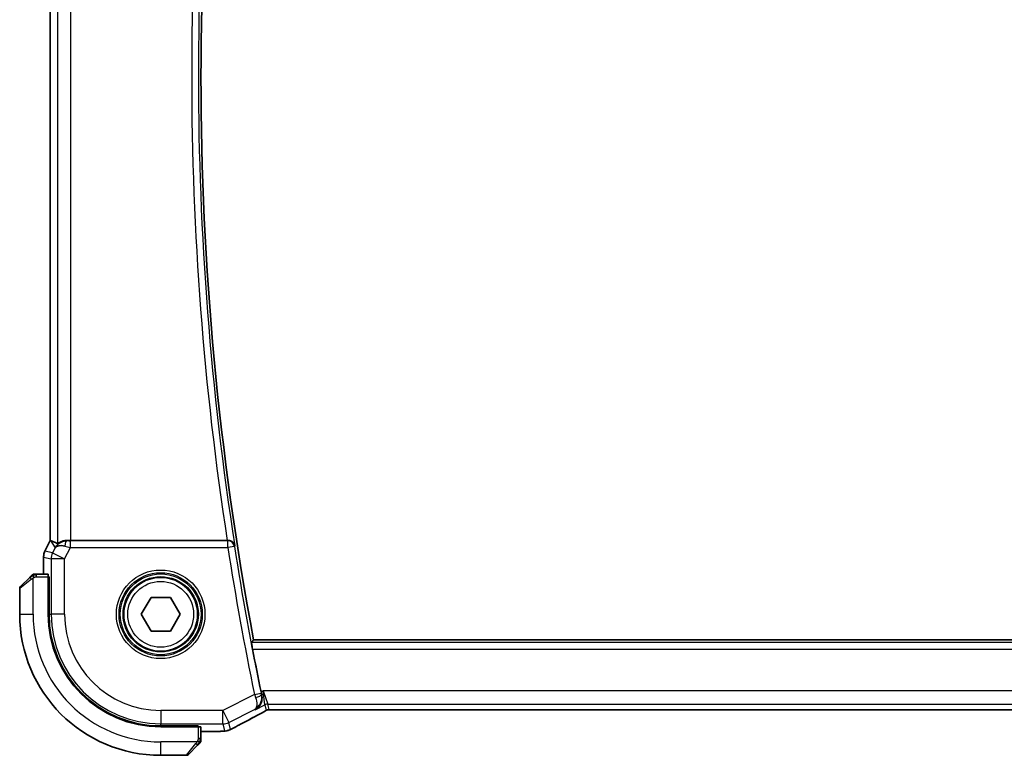
# Model space of a CAD drawing. Units: millimetres. Extents: x 0 to 3950, y 0 to 702.
# Drawn here: x 1139 to 1212, y 593 to 648 of the extents above; entities that cross this region are included whole.
import ezdxf

# ---------------------------------------------------------------- set-up
doc = ezdxf.new("R2010")
doc.units = ezdxf.units.MM
doc.header["$LTSCALE"] = 2
doc.layers.add('Visible (ISO)', color=7, linetype='Continuous', lineweight=35)
doc.layers.add('Visible Narrow (ISO)', color=7, linetype='Continuous', lineweight=25)

msp = doc.modelspace()

# ---------------------------------------------------------------- linework, layer by layer
at = {"layer": 'Visible (ISO)'}
for p, q in [((1141.0329, 608.9427), (1141.0329, 677.9561)), ((1140.6384, 608.1538), (1141.0329, 608.9427)), ((1141.0329, 608.9427), (1141.0334, 608.9425)), ((1141.0584, 608.9366), (1141.0334, 608.9425)), ((1154.2056, 608.9494), (1142.5638, 608.9494)), ((1140.6384, 608.1538), (1140.6384, 608.1538)), ((1140.5329, 607.7066), (1140.5329, 607.7066)), ((1140.5329, 606.4494), (1140.5329, 607.7066)), ((1140.8725, 606.4494), (1140.0088, 606.4494)), ((1138.813, 605.5079), (1139.5067, 606.2016)), ((1140.8794, 606.2494), (1140.941, 606.2494)), ((1140.8794, 606.2494), (1140.8794, 603.4494)), ((1140.941, 606.1494), (1140.8794, 606.1494)), ((1140.941, 606.2494), (1140.941, 603.4494)), ((1138.7544, 605.3665), (1138.7544, 603.4494)), ((1147.8111, 603.4494), (1148.5328, 604.6994)), ((1148.5328, 604.6994), (1149.9761, 604.6994)), ((1149.9761, 604.6994), (1150.6978, 603.4494)), ((1148.5328, 602.1994), (1147.8111, 603.4494)), ((1150.6978, 603.4494), (1149.9761, 602.1994)), ((1149.9761, 602.1994), (1148.5328, 602.1994)), ((1272.2424, 601.5494), (1156.1768, 601.5494)), ((1157.863, 596.3326), (1270.6459, 596.3326)), ((1149.2544, 595.1359), (1152.0544, 595.1359)), ((1149.2544, 595.0744), (1152.0544, 595.0744)), ((1151.9544, 595.0744), (1151.9544, 595.1359)), ((1152.0544, 595.1359), (1152.0544, 595.0744)), ((1152.2544, 594.2037), (1152.2544, 595.0674)), ((1153.1636, 594.7278), (1152.2544, 594.7278)), ((1152.0067, 593.7016), (1151.313, 593.0079)), ((1149.2544, 592.9494), (1151.1716, 592.9494))]:
    msp.add_line(p, q, dxfattribs=at)
msp.add_circle((1149.2544, 603.4494), 2.75, dxfattribs=at)
for centre, radius, start, end in [((1378.0107, 643.4494), 225.7562, 169.303977, 190.696023), ((1139.8373, 606.2494), 0.2, 112.5, 135), ((1139.8373, 606.2494), 0.2, 90, 112.5), ((1138.9544, 605.3665), 0.2, 135, 180), ((1149.2544, 603.4494), 10.5, 180, 270), ((1149.2544, 603.4494), 8.375, 180, 270), ((1149.2544, 603.4494), 8.3135, 180, 270), ((1378.0107, 643.4494), 225.9658, 190.864696, 191.686134), ((1152.0544, 594.0322), 0.2, 315, 337.421915), ((1152.0544, 594.0322), 0.2, 337.5, 0), ((1151.1716, 593.1494), 0.2, 270, 315)]:
    msp.add_arc(centre, radius, start, end, dxfattribs=at)
for centre, major_axis, ratio, start_param, end_param in [((1143.4006, 606.1463), (-2.5688, 2.7639), 0.1840374, 5.6849431, 6.0150243), ((1142.2866, 607.9488), (0.9044, -0.4271), 0.4888463, 1.9893197, 3.0957155), ((1142.2866, 607.9488), (-1.0029, -0.0582), 0.9795684, 4.6462505, 4.9993124), ((1142.5638, 608.9843), (-1, 0), 0.0349208, 1.2882354, 1.5707963), ((1154.203, 608.9667), (0.505, -0.0001), 0.0343802, 4.7174286, 4.8378519), ((1142.2866, 607.9488), (-1.0029, -0.0582), 0.9795684, 5.5741963, 5.7526463), ((1140.8725, 606.2494), (0, 0.2), 0.0349208, 4.712389, 6.2831853), ((1156.3044, 596.7546), (0.3691, -0.7097), 0.4155444, 6.2817899, 6.2830933), ((1152.0544, 595.0674), (-0.2, 0), 0.0349208, 3.1415927, 4.712389)]:
    msp.add_ellipse(centre, major_axis=major_axis, ratio=ratio, start_param=start_param, end_param=end_param, dxfattribs=at)
for points, knots in [([(1141.4891, 608.5436), (1141.559, 608.6315), (1141.6482, 608.712), (1141.8123, 608.8138), (1141.879, 608.8465), (1141.9491, 608.8719)], [0, 0, 0, 0, 0.039139325, 0.039139325, 0.062375778, 0.062375778, 0.062375778, 0.062375778]), ([(1142.285, 608.9508), (1142.2548, 608.951), (1142.2255, 608.9501), (1142.1069, 608.9414), (1142.0168, 608.9224), (1141.8589, 608.8701), (1141.7909, 608.8372), (1141.6879, 608.7787), (1141.6433, 608.7479), (1141.5838, 608.7056), (1141.5676, 608.6946), (1141.5644, 608.6964)], [0.15357264, 0.15357264, 0.15357264, 0.15357264, 0.16266725, 0.16266725, 0.19187696, 0.19187696, 0.22108667, 0.22108667, 0.24935456, 0.24935456, 0.27629281, 0.27629281, 0.27629281, 0.27629281]), ([(1154.7743, 608.5437), (1154.7741, 608.5445), (1154.7739, 608.5453), (1154.764, 608.5951), (1154.7459, 608.6437), (1154.6944, 608.7343), (1154.6609, 608.7773), (1154.5668, 608.8626), (1154.5112, 608.8926), (1154.4332, 608.9236), (1154.4013, 608.9331), (1154.3351, 608.9461), (1154.301, 608.9496), (1154.2662, 608.9495)], [-0.00035665, -0.00035665, -0.00035665, -0.00035665, 0, 0, 0.02176687, 0.02176687, 0.04312114, 0.04312114, 0.07018542, 0.07018542, 0.08689633, 0.08689633, 0.10329229, 0.10329229, 0.10329229, 0.10329229]), ([(1140.5329, 607.7066), (1140.5329, 607.813), (1140.5505, 607.9206), (1140.5989, 608.0669), (1140.6171, 608.1111), (1140.6385, 608.1538)], [0, 0, 0, 0, 0.03190993, 0.03190993, 0.046206546, 0.046206546, 0.046206546, 0.046206546]), ([(1139.6959, 606.3908), (1139.6958, 606.3907), (1139.6958, 606.3907), (1139.6929, 606.3878), (1139.6901, 606.385), (1139.6845, 606.3794), (1139.6761, 606.3711), (1139.6673, 606.3622), (1139.6553, 606.3502), (1139.6428, 606.3377)], [0, 0, 0, 0, 0.16464555, 0.16464555, 0.16464555, 0.3268563, 0.3268563, 0.3268563, 0.5, 0.5, 0.5, 0.5]), ([(1139.8825, 606.4494), (1139.871, 606.4494), (1139.8612, 606.4494), (1139.8539, 606.4494), (1139.8468, 606.4494), (1139.8422, 606.4494), (1139.8398, 606.4494), (1139.8395, 606.4494), (1139.8393, 606.4494), (1139.839, 606.4494), (1139.8374, 606.4494), (1139.8373, 606.4494), (1139.8373, 606.4494)], [0.5, 0.5, 0.5, 0.5, 0.6699894, 0.6699894, 0.6699894, 0.83656608, 0.83656608, 0.83656608, 0.85622576, 0.85622576, 0.85622576, 1, 1, 1, 1]), ([(1140.0088, 606.4494), (1140.0008, 606.4494), (1139.9926, 606.4494), (1139.9839, 606.4494), (1139.9754, 606.4494), (1139.9665, 606.4494), (1139.9575, 606.4494), (1139.9484, 606.4494), (1139.9393, 606.4494), (1139.9305, 606.4494), (1139.9215, 606.4494), (1139.9129, 606.4494), (1139.905, 606.4494), (1139.8968, 606.4494), (1139.8893, 606.4494), (1139.8825, 606.4494)], [0, 0, 0, 0, 0.10026775, 0.10026775, 0.10026775, 0.19847065, 0.19847065, 0.19847065, 0.29651622, 0.29651622, 0.29651622, 0.39628078, 0.39628078, 0.39628078, 0.5, 0.5, 0.5, 0.5]), ([(1139.6428, 606.3377), (1139.6348, 606.3297), (1139.6261, 606.3211), (1139.6168, 606.3117), (1139.6077, 606.3027), (1139.5981, 606.293), (1139.5879, 606.2828), (1139.5784, 606.2733), (1139.5687, 606.2637), (1139.5594, 606.2543), (1139.5499, 606.2448), (1139.5407, 606.2356), (1139.5318, 606.2268), (1139.523, 606.2179), (1139.5146, 606.2095), (1139.5067, 606.2016)], [0.5, 0.5, 0.5, 0.5, 0.60524772, 0.60524772, 0.60524772, 0.707891, 0.707891, 0.707891, 0.80414857, 0.80414857, 0.80414857, 0.90207429, 0.90207429, 0.90207429, 1, 1, 1, 1]), ([(1156.0954, 600.857), (1156.0836, 600.9185), (1156.0714, 600.9841), (1156.0498, 601.1066), (1156.0403, 601.1633), (1156.0264, 601.2527), (1156.021, 601.2916), (1156.0158, 601.3416), (1156.0155, 601.3546), (1156.0172, 601.3567)], [-0.07557053, -0.07557053, -0.07557053, -0.07557053, -0.056832227, -0.056832227, -0.037759176, -0.037759176, -0.018879588, -0.018879588, -0.001414037, -0.001414037, -0.001414037, -0.001414037]), ([(1156.2821, 596.3393), (1156.2831, 596.3398), (1156.284, 596.3403), (1156.3673, 596.3862), (1156.4444, 596.4452), (1156.5808, 596.586), (1156.6413, 596.669), (1156.7453, 596.8745), (1156.7745, 596.9839), (1156.797, 597.1397), (1156.8009, 597.2008), (1156.7975, 597.3262), (1156.7903, 597.3903), (1156.7764, 597.4546)], [-0.00046324, -0.00046324, -0.00046324, -0.00046324, 0, 0, 0.0408093, 0.0408093, 0.08138873, 0.08138873, 0.12958453, 0.12958453, 0.15859643, 0.15859643, 0.18750069, 0.18750069, 0.18750069, 0.18750069]), ([(1157.0167, 596.2302), (1156.9936, 596.2168), (1156.9667, 596.2015), (1156.8844, 596.156), (1156.8201, 596.1214), (1156.7241, 596.0712), (1156.6986, 596.0579), (1156.6735, 596.0449)], [0.000040493, 0.000040493, 0.000040493, 0.000040493, 0.015790023, 0.015790023, 0.042706161, 0.042706161, 0.052054518, 0.052054518, 0.052054518, 0.052054518]), ([(1157.2228, 596.3352), (1157.2182, 596.3341), (1157.2139, 596.333), (1157.206, 596.3307), (1157.2023, 596.3296), (1157.1925, 596.3264), (1157.1868, 596.3243), (1157.1735, 596.3192), (1157.1678, 596.3166), (1157.158, 596.3118), (1157.1527, 596.3091), (1157.1282, 596.296), (1157.1084, 596.2845), (1157.0647, 596.2583), (1157.0422, 596.245), (1157.0167, 596.2302)], [0, 0, 0, 0, 0.00151333, 0.00151333, 0.00310163, 0.00310163, 0.006051912, 0.006051912, 0.011059176, 0.011059176, 0.017059142, 0.017059142, 0.031485484, 0.031485484, 0.048650497, 0.048650497, 0.048650497, 0.048650497]), ([(1157.4696, 596.3374), (1157.4209, 596.339), (1157.3809, 596.3419), (1157.3184, 596.3439), (1157.3021, 596.344), (1157.2814, 596.3435), (1157.2731, 596.343), (1157.2579, 596.3414), (1157.252, 596.3407), (1157.2424, 596.3391), (1157.2389, 596.3385), (1157.2313, 596.3371), (1157.2271, 596.3362), (1157.2228, 596.3352)], [0, 0, 0, 0, 0.020055306, 0.020055306, 0.028942896, 0.028942896, 0.033199302, 0.033199302, 0.035568091, 0.035568091, 0.036821389, 0.036821389, 0.038141496, 0.038141496, 0.038141496, 0.038141496]), ([(1157.863, 596.3326), (1157.7971, 596.3326), (1157.7297, 596.3326), (1157.6305, 596.3336), (1157.5959, 596.3342), (1157.5299, 596.3355), (1157.4982, 596.3364), (1157.4696, 596.3374)], [0, 0, 0, 0, 0.019757112, 0.019757112, 0.030898596, 0.030898596, 0.04278939, 0.04278939, 0.04278939, 0.04278939]), ([(1156.6731, 596.0447), (1156.0888, 595.7408), (1155.542, 595.4513), (1154.9715, 595.142), (1154.865, 595.0838), (1154.764, 595.0282)], [0, 0, 0, 0, 0.21736724, 0.21736724, 0.26995016, 0.26995016, 0.26995016, 0.26995016]), ([(1153.8389, 594.7398), (1153.8087, 594.7381), (1153.7748, 594.7365), (1153.7048, 594.7339), (1153.6696, 594.7328), (1153.5677, 594.7302), (1153.4938, 594.7291), (1153.3567, 594.728), (1153.2935, 594.7278), (1153.2084, 594.7278), (1153.186, 594.7278), (1153.1636, 594.7278)], [0.000032813, 0.000032813, 0.000032813, 0.000032813, 0.015838573, 0.015838573, 0.02935364, 0.02935364, 0.052466696, 0.052466696, 0.071283019, 0.071283019, 0.077994788, 0.077994788, 0.077994788, 0.077994788]), ([(1154.2334, 594.793), (1154.2034, 594.785), (1154.1775, 594.7789), (1154.0869, 594.7603), (1154.0444, 594.7559), (1153.9423, 594.7466), (1153.8958, 594.743), (1153.8389, 594.7398)], [0.00000203, 0.00000203, 0.00000203, 0.00000203, 0.015229774, 0.015229774, 0.051371814, 0.051371814, 0.080888015, 0.080888015, 0.080888015, 0.080888015]), ([(1154.5448, 594.9149), (1154.52, 594.9028), (1154.4964, 594.8917), (1154.4557, 594.8728), (1154.4381, 594.8647), (1154.409, 594.8517), (1154.3973, 594.8467), (1154.3734, 594.8369), (1154.3616, 594.8323), (1154.3398, 594.8245), (1154.3296, 594.821), (1154.2898, 594.808), (1154.2596, 594.7995), (1154.2334, 594.793)], [0, 0, 0, 0, 0.008619413, 0.008619413, 0.015242659, 0.015242659, 0.019300892, 0.019300892, 0.023049188, 0.023049188, 0.026365771, 0.026365771, 0.035983567, 0.035983567, 0.035983567, 0.035983567]), ([(1154.7646, 595.0286), (1154.749, 595.02), (1154.7318, 595.0104), (1154.6999, 594.9933), (1154.687, 594.9865), (1154.6549, 594.9698), (1154.6347, 594.9595), (1154.5936, 594.9388), (1154.5724, 594.9283), (1154.5496, 594.9172), (1154.5472, 594.916), (1154.5448, 594.9149)], [0, 0, 0, 0, 0.008297062, 0.008297062, 0.01313642, 0.01313642, 0.019940382, 0.019940382, 0.026939074, 0.026939074, 0.027765916, 0.027765916, 0.027765916, 0.027765916]), ([(1152.2544, 594.0771), (1152.2544, 594.0829), (1152.2544, 594.0892), (1152.2544, 594.0959), (1152.2544, 594.1026), (1152.2544, 594.1096), (1152.2544, 594.1168), (1152.2544, 594.124), (1152.2544, 594.1314), (1152.2544, 594.1388), (1152.2544, 594.1461), (1152.2544, 594.1535), (1152.2544, 594.1609), (1152.2544, 594.1625), (1152.2544, 594.1642), (1152.2544, 594.1658), (1152.2544, 594.1715), (1152.2544, 594.1772), (1152.2544, 594.1828), (1152.2544, 594.19), (1152.2544, 594.197), (1152.2544, 594.2037)], [0.5, 0.5, 0.5, 0.5, 0.58502424, 0.58502424, 0.58502424, 0.66947181, 0.66947181, 0.66947181, 0.75324782, 0.75324782, 0.75324782, 0.83626522, 0.83626522, 0.83626522, 0.85443497, 0.85443497, 0.85443497, 0.91835525, 0.91835525, 0.91835525, 1, 1, 1, 1]), ([(1152.2544, 594.0322), (1152.2544, 594.0322), (1152.2544, 594.0322), (1152.2544, 594.0324), (1152.2544, 594.0327), (1152.2544, 594.0331), (1152.2544, 594.0339), (1152.2544, 594.0347), (1152.2544, 594.0359), (1152.2544, 594.0374), (1152.2544, 594.039), (1152.2544, 594.041), (1152.2544, 594.0434), (1152.2544, 594.0459), (1152.2544, 594.0488), (1152.2544, 594.052), (1152.2544, 594.0554), (1152.2544, 594.0592), (1152.2544, 594.0633), (1152.2544, 594.0675), (1152.2544, 594.0722), (1152.2544, 594.0771)], [0, 0, 0, 0, 0.07187067, 0.07187067, 0.07187067, 0.14250295, 0.14250295, 0.14250295, 0.21256871, 0.21256871, 0.21256871, 0.28268769, 0.28268769, 0.28268769, 0.35348445, 0.35348445, 0.35348445, 0.42564648, 0.42564648, 0.42564648, 0.5, 0.5, 0.5, 0.5]), ([(1152.0067, 593.7016), (1152.0124, 593.7073), (1152.018, 593.713), (1152.024, 593.7189), (1152.03, 593.7249), (1152.0362, 593.7311), (1152.0428, 593.7377), (1152.0493, 593.7442), (1152.0562, 593.7511), (1152.0631, 593.7581), (1152.0701, 593.7651), (1152.0773, 593.7722), (1152.0843, 593.7792), (1152.0914, 593.7863), (1152.0983, 593.7933), (1152.1051, 593.8), (1152.1118, 593.8067), (1152.1183, 593.8132), (1152.1245, 593.8194), (1152.1307, 593.8256), (1152.1367, 593.8316), (1152.1423, 593.8372)], [0, 0, 0, 0, 0.071275, 0.071275, 0.071275, 0.14246065, 0.14246065, 0.14246065, 0.21364074, 0.21364074, 0.21364074, 0.28489899, 0.28489899, 0.28489899, 0.35632005, 0.35632005, 0.35632005, 0.42799051, 0.42799051, 0.42799051, 0.5, 0.5, 0.5, 0.5]), ([(1152.1423, 593.8372), (1152.1479, 593.8428), (1152.1533, 593.8482), (1152.1583, 593.8533), (1152.1633, 593.8582), (1152.1679, 593.8628), (1152.172, 593.8669), (1152.1761, 593.871), (1152.1797, 593.8746), (1152.1826, 593.8775), (1152.1856, 593.8805), (1152.188, 593.8829), (1152.1898, 593.8848), (1152.1915, 593.8865), (1152.1928, 593.8877), (1152.1936, 593.8886), (1152.1947, 593.8896), (1152.1953, 593.8903), (1152.1956, 593.8905), (1152.1959, 593.8908), (1152.1959, 593.8908), (1152.1959, 593.8908)], [0.5, 0.5, 0.5, 0.5, 0.57172447, 0.57172447, 0.57172447, 0.6426242, 0.6426242, 0.6426242, 0.71336021, 0.71336021, 0.71336021, 0.78457822, 0.78457822, 0.78457822, 0.85049403, 0.85049403, 0.85049403, 0.92879556, 0.92879556, 0.92879556, 1, 1, 1, 1])]:
    msp.add_open_spline(points, degree=3, knots=knots, dxfattribs=at)
for points, degree in [([(1156.0172, 601.3567), (1156.097, 601.4531), (1156.1768, 601.5494)], 2), ([(1156.7288, 597.6799), (1156.744, 597.6064), (1156.7601, 597.53), (1156.7764, 597.4546)], 3), ([(1157.2228, 596.3352), (1157.2225, 596.3352), (1157.2222, 596.3359), (1157.2219, 596.3372)], 3), ([(1157.4696, 596.3374), (1157.4725, 596.3373), (1157.4754, 596.3373), (1157.4784, 596.3376)], 3), ([(1153.8389, 594.7398), (1153.829, 594.7393), (1153.8189, 594.7393), (1153.8086, 594.7398)], 3), ([(1154.2334, 594.793), (1154.2327, 594.7928), (1154.2321, 594.794), (1154.2316, 594.7963)], 3)]:
    msp.add_open_spline(points, degree=degree, dxfattribs=at)
at = {"layer": 'Visible Narrow (ISO)'}
for p, q in [((1141.0334, 608.9425), (1141.0334, 677.9562)), ((1141.5644, 678.2023), (1141.5644, 608.6964)), ((1142.5638, 608.9494), (1142.5638, 677.9494)), ((1140.6389, 608.1536), (1141.0334, 608.9425)), ((1141.0584, 608.9366), (1141.3927, 608.3957)), ((1142.296, 608.9329), (1142.285, 608.9508)), ((1142.528, 608.4316), (1142.528, 608.9313)), ((1154.2507, 608.9313), (1142.528, 608.9313)), ((1154.2662, 608.9495), (1154.2507, 608.9313)), ((1154.2507, 608.4316), (1154.2507, 608.9313)), ((1140.6389, 608.1536), (1140.6384, 608.1538)), ((1141.2048, 608.02), (1140.6389, 608.1536)), ((1141.3927, 608.3957), (1141.2048, 608.02)), ((1141.2048, 608.02), (1142.0987, 607.573)), ((1142.0987, 607.573), (1142.528, 608.4316)), ((1142.528, 608.4316), (1154.2507, 608.4316)), ((1154.7444, 608.5089), (1154.2507, 608.4316)), ((1154.7444, 608.5089), (1154.7743, 608.5437)), ((1140.5329, 607.7066), (1140.5334, 607.7066)), ((1140.5334, 607.7066), (1141.0993, 607.573)), ((1140.5334, 606.4494), (1140.5334, 607.7066)), ((1142.0987, 607.573), (1141.0993, 607.573)), ((1141.0993, 607.573), (1141.0993, 603.4494)), ((1142.0987, 603.4494), (1142.0987, 607.573)), ((1140.0088, 606.3908), (1140.0088, 606.4494)), ((1140.0088, 606.2494), (1140.0088, 606.3908)), ((1139.6216, 606.0602), (1138.7544, 605.3665)), ((1139.7544, 603.4494), (1139.7544, 606.1553)), ((1140.0088, 606.2494), (1140.8794, 606.2494)), ((1140.8794, 605.9494), (1140.941, 605.9494)), ((1138.7544, 603.4494), (1139.7544, 603.4494)), ((1140.941, 603.4494), (1141.0993, 603.4494)), ((1142.0987, 603.4494), (1141.0993, 603.4494)), ((1272.4015, 601.3567), (1156.0172, 601.3567)), ((1156.0954, 600.857), (1272.3217, 600.857)), ((1156.2423, 597.4757), (1156.7316, 597.5772)), ((1156.8863, 597.7587), (1156.7288, 597.6799)), ((1156.8863, 597.7587), (1157.2402, 596.7593)), ((1157.0168, 596.7066), (1156.8863, 597.7587)), ((1271.6226, 597.7587), (1156.8863, 597.7587)), ((1156.2423, 597.4757), (1153.8781, 596.2936)), ((1156.7764, 597.4546), (1156.7554, 597.4647)), ((1153.8781, 596.2936), (1149.2544, 596.2936)), ((1149.2544, 596.2936), (1149.2544, 595.2942)), ((1153.8781, 596.2936), (1154.325, 595.3997)), ((1153.8781, 595.2942), (1153.8781, 596.2936)), ((1154.325, 595.3997), (1156.2425, 596.3585)), ((1156.2425, 596.3585), (1156.2821, 596.3393)), ((1156.2821, 596.3393), (1157.0168, 596.7066)), ((1157.0168, 596.7066), (1157.1132, 596.2978)), ((1157.3367, 596.3506), (1157.2402, 596.7593)), ((1157.2402, 596.7593), (1271.2687, 596.7593)), ((1157.863, 596.3326), (1157.863, 596.333)), ((1270.6459, 596.333), (1157.863, 596.333)), ((1154.4489, 594.875), (1154.325, 595.3997)), ((1149.2544, 595.2942), (1153.8781, 595.2942)), ((1149.2544, 595.1359), (1149.2544, 595.2942)), ((1151.7544, 595.1359), (1151.7544, 595.0744)), ((1152.0544, 595.0744), (1152.0544, 594.2037)), ((1153.1636, 594.7283), (1152.2544, 594.7283)), ((1153.1636, 594.7283), (1153.1636, 594.7278)), ((1153.8781, 595.2942), (1154.002, 594.7695)), ((1151.9604, 593.9494), (1149.2544, 593.9494)), ((1149.2544, 592.9494), (1149.2544, 593.9494)), ((1152.1959, 594.2037), (1152.0544, 594.2037)), ((1152.2544, 594.2037), (1152.1959, 594.2037)), ((1151.1716, 592.9494), (1151.8653, 593.8165))]:
    msp.add_line(p, q, dxfattribs=at)
for radius in [3.2979, 3.098, 3.0067, 2.8069, 2.45]:
    msp.add_circle((1149.2544, 603.4494), radius, dxfattribs=at)
for centre, radius, start, end in [((1378.0107, 643.4494), 225.9489, 171.113089, 188.886911), ((1378.0107, 643.4494), 226.4486, 171.236721, 188.763279), ((1378.0107, 643.4494), 226.4835, 188.894471, 191.711793), ((1378.0107, 643.4494), 225.9838, 188.894471, 191.711793), ((1149.2544, 603.4494), 9.5, 180, 270), ((1149.2544, 603.4494), 8.1551, 180, 270), ((1149.2544, 603.4494), 7.1557, 180, 270)]:
    msp.add_arc(centre, radius, start, end, dxfattribs=at)
for centre, major_axis, ratio, start_param, end_param in [((1142.296, 608.4332), (0.0072, 0.4999), 0.3813813, 0.0377619, 1.3889565), ((1142.5367, 608.9488), (-0.5591, -0.0003), 0.0312265, 1.1256714, 1.5551653), ((1154.2507, 608.4316), (-0.3799, 0.3251), 0.9989455, 4.0051309, 5.4196471), ((1141.533, 607.7066), (0.2298, 0.9732), 0.9996142, 1.3391163, 1.8024763), ((1142.0987, 607.573), (-0.2298, -0.9732), 0.9993569, 4.480709, 4.944069), ((1142.5367, 608.4491), (-1.0063, 0.2235), 0.0183726, 1.1367076, 1.5662016), ((1139.6482, 606.0602), (-0.1414, 0.1414), 0.0943696, 0, 0.7383527), ((1139.6482, 606.0602), (-0.1414, 0.1414), 0.0943696, 0.7383527, 1.4767054), ((1156.7509, 597.5811), (-0.1077, 0.5194), 0.0371864, 1.5707072, 1.7890555), ((1156.2606, 597.4821), (0.3313, -0.9615), 0.0190813, 4.7124302, 4.9352774), ((1156.2661, 597.3631), (0.4887, 0.1055), 0.2162211, 4.7677721, 6.2474326), ((1157.2402, 596.2596), (0.4866, 0.1149), 0.9993569, 1.3391163, 1.8024763), ((1157.3367, 595.8509), (0.4866, 0.1149), 0.9993569, 1.5707963, 1.8024763), ((1157.3367, 595.8509), (0.4866, 0.1149), 0.9993569, 1.3391163, 1.5707963), ((1153.8781, 596.2936), (-0.9732, -0.2298), 0.9993569, 1.3391163, 1.8024763), ((1159.3173, 597.1659), (-5.7993, -2.9032), 0.0312265, 5.1722974, 5.6072139), ((1156.3044, 596.7546), (0.3691, -0.7097), 0.4155444, 6.2448068, 6.2817899), ((1154.002, 595.7689), (0.9732, 0.2298), 0.9993569, 4.480709, 4.712389), ((1154.002, 595.7689), (0.9732, 0.2298), 0.9993569, 4.712389, 4.944069), ((1154.379, 595.7295), (0.3857, -0.7009), 0.7483074, 6.2305502, 6.2818114), ((1151.8653, 593.8431), (-0.1414, 0.1414), 0.0943696, 1.6648873, 2.40324), ((1151.8653, 593.8431), (0.1414, -0.1414), 0.0943696, 5.5448326, 6.2831853)]:
    msp.add_ellipse(centre, major_axis=major_axis, ratio=ratio, start_param=start_param, end_param=end_param, dxfattribs=at)
for points in [[(1139.7535, 606.3751), (1139.7449, 606.3668), (1139.7268, 606.3488), (1139.694, 606.3141), (1139.6504, 606.268), (1139.5911, 606.2089), (1139.5536, 606.1739), (1139.5346, 606.1558)], [(1139.7535, 606.3751), (1139.738, 606.3739), (1139.711, 606.3712), (1139.6735, 606.3604), (1139.6517, 606.3466), (1139.6428, 606.3377)], [(1139.7535, 606.3751), (1139.7523, 606.3877), (1139.7515, 606.4088), (1139.7578, 606.4329), (1139.7596, 606.4336), (1139.7608, 606.4341)], [(1139.7535, 606.3751), (1139.7678, 606.3889), (1139.7933, 606.4124), (1139.8398, 606.4416), (1139.8692, 606.4494), (1139.8825, 606.4494)], [(1139.7535, 606.3751), (1139.7627, 606.3758), (1139.7826, 606.3771), (1139.8195, 606.3795), (1139.8694, 606.3825), (1139.9385, 606.387), (1139.9845, 606.3908), (1140.0088, 606.3908)], [(1139.7535, 606.3751), (1139.7546, 606.3624), (1139.7585, 606.3342), (1139.7728, 606.2626), (1139.7924, 606.2067), (1139.8025, 606.182)], [(1157.0167, 596.2302), (1157.01, 596.2263), (1157.0031, 596.2228), (1156.9959, 596.2196)], [(1154.5448, 594.9149), (1154.5464, 594.9157), (1154.5478, 594.9166), (1154.5491, 594.9177)], [(1152.18, 593.9481), (1152.1741, 593.942), (1152.1615, 593.9294), (1152.1396, 593.9079), (1152.1125, 593.8827), (1152.0793, 593.8511), (1152.0396, 593.8118), (1151.998, 593.7691), (1151.9738, 593.7431), (1151.9609, 593.7295)], [(1152.18, 593.9481), (1152.1674, 593.9493), (1152.1394, 593.9536), (1152.0677, 593.9677), (1152.0118, 593.9873), (1151.9871, 593.9974)], [(1152.18, 593.9481), (1152.1788, 593.9326), (1152.1761, 593.9057), (1152.1651, 593.868), (1152.1512, 593.8462), (1152.1423, 593.8372)], [(1152.18, 593.9481), (1152.1806, 593.9559), (1152.1818, 593.9723), (1152.1836, 594.0015), (1152.1859, 594.0381), (1152.1889, 594.0862), (1152.1931, 594.1451), (1152.1959, 594.1835), (1152.1959, 594.2037)], [(1152.18, 593.9481), (1152.1938, 593.9624), (1152.2174, 593.9879), (1152.2467, 594.0344), (1152.2544, 594.0637), (1152.2544, 594.0771)], [(1152.18, 593.9481), (1152.1854, 593.9476), (1152.1955, 593.9469), (1152.2087, 593.947), (1152.2203, 593.9483), (1152.2299, 593.9506), (1152.2367, 593.9534), (1152.2395, 593.9556), (1152.2393, 593.9556), (1152.2392, 593.9557)]]:
    msp.add_open_spline(points, degree=3, dxfattribs=at)
for points, knots in [([(1139.6216, 606.0602), (1139.6257, 606.0635), (1139.6391, 606.074), (1139.6562, 606.0867), (1139.667, 606.0948), (1139.6792, 606.1039), (1139.6913, 606.1126), (1139.704, 606.1216), (1139.7167, 606.1302), (1139.7273, 606.1374), (1139.7405, 606.1464), (1139.7508, 606.153), (1139.7544, 606.1553)], [0, 0, 0, 0, 0.3215828, 0.3215828, 0.3215828, 0.5255123, 0.5255123, 0.5255123, 0.7373622, 0.7373622, 0.7373622, 1, 1, 1, 1]), ([(1139.7544, 606.1553), (1139.7568, 606.1568), (1139.7601, 606.1588), (1139.7641, 606.1612), (1139.7733, 606.1666), (1139.7868, 606.1738), (1139.8025, 606.182)], [0.00000016, 0.00000016, 0.00000016, 0.00000016, 0.07789573, 0.07789573, 0.07789573, 0.25827312, 0.25827312, 0.25827312, 0.25827312]), ([(1139.8025, 606.182), (1139.8144, 606.1882), (1139.8276, 606.195), (1139.8416, 606.2017), (1139.8544, 606.2079), (1139.8678, 606.2141), (1139.8815, 606.2195), (1139.8954, 606.2249), (1139.9095, 606.2295), (1139.923, 606.2333), (1139.9382, 606.2376), (1139.9527, 606.241), (1139.9655, 606.2437), (1139.9853, 606.2479), (1140.001, 606.2494), (1140.0088, 606.2494)], [0.25827312, 0.25827312, 0.25827312, 0.25827312, 0.39314391, 0.39314391, 0.39314391, 0.51690147, 0.51690147, 0.51690147, 0.64201572, 0.64201572, 0.64201572, 0.78266988, 0.78266988, 0.78266988, 1, 1, 1, 1]), ([(1156.2425, 596.3585), (1156.3793, 596.43), (1156.5012, 596.5358), (1156.5957, 596.6712), (1156.6283, 596.718), (1156.6576, 596.7683), (1156.6828, 596.8226), (1156.6936, 596.8459), (1156.7037, 596.8701), (1156.7129, 596.895), (1156.7742, 597.0603), (1156.7988, 597.2594), (1156.7554, 597.4647)], [-0.081292362, -0.081292362, -0.081292362, -0.081292362, -0.048533349, -0.048533349, -0.048533349, -0.037228145, -0.037228145, -0.037228145, -0.032355566, -0.032355566, -0.032355566, 0, 0, 0, 0]), ([(1156.316, 597.2634), (1156.3838, 597.0692), (1156.4105, 596.8932), (1156.4084, 596.7553), (1156.4073, 596.6863), (1156.3992, 596.6265), (1156.3857, 596.5746), (1156.3582, 596.4695), (1156.3082, 596.3974), (1156.2425, 596.3585)], [0, 0, 0, 0, 0.032355566, 0.032355566, 0.032355566, 0.048533349, 0.048533349, 0.048533349, 0.081292362, 0.081292362, 0.081292362, 0.081292362]), ([(1156.9959, 596.2196), (1156.9771, 596.2088), (1156.9575, 596.1977), (1156.9356, 596.1855), (1156.9139, 596.1735), (1156.8899, 596.1604), (1156.8659, 596.1473), (1156.8419, 596.1343), (1156.8177, 596.1213), (1156.7936, 596.1086), (1156.7696, 596.0958), (1156.7456, 596.0831), (1156.7233, 596.0715), (1156.7137, 596.0664), (1156.7043, 596.0616), (1156.6953, 596.0569), (1156.6834, 596.0507), (1156.6726, 596.045), (1156.662, 596.0395)], [0.5, 0.5, 0.5, 0.5, 0.60035549, 0.60035549, 0.60035549, 0.70018826, 0.70018826, 0.70018826, 0.79976538, 0.79976538, 0.79976538, 0.89934715, 0.89934715, 0.89934715, 0.94277283, 0.94277283, 0.94277283, 1, 1, 1, 1]), ([(1157.1132, 596.2978), (1157.1134, 596.297), (1157.1135, 596.2961), (1157.112, 596.2943), (1157.1106, 596.2924), (1157.1076, 596.2896), (1157.103, 596.2859), (1157.0983, 596.2822), (1157.0919, 596.2777), (1157.0827, 596.2717), (1157.0735, 596.2657), (1157.0616, 596.2583), (1157.0469, 596.2495), (1157.0384, 596.2444), (1157.029, 596.2389), (1157.019, 596.233), (1157.0116, 596.2286), (1157.0038, 596.2242), (1156.9959, 596.2196)], [0, 0, 0, 0, 0.0999241, 0.0999241, 0.0999241, 0.19981722, 0.19981722, 0.19981722, 0.2997282, 0.2997282, 0.2997282, 0.39970595, 0.39970595, 0.39970595, 0.45723226, 0.45723226, 0.45723226, 0.5, 0.5, 0.5, 0.5]), ([(1157.4784, 596.3376), (1157.4572, 596.3383), (1157.4378, 596.3391), (1157.4208, 596.3399), (1157.4037, 596.3407), (1157.3892, 596.3416), (1157.3775, 596.3425), (1157.366, 596.3434), (1157.3571, 596.3444), (1157.3509, 596.3453), (1157.3447, 596.3462), (1157.3412, 596.3471), (1157.3392, 596.348), (1157.3372, 596.3489), (1157.3369, 596.3498), (1157.3367, 596.3506)], [0.5, 0.5, 0.5, 0.5, 0.60075933, 0.60075933, 0.60075933, 0.70147659, 0.70147659, 0.70147659, 0.80103456, 0.80103456, 0.80103456, 0.90049205, 0.90049205, 0.90049205, 1, 1, 1, 1]), ([(1157.863, 596.333), (1157.8331, 596.333), (1157.8019, 596.333), (1157.7687, 596.3332), (1157.7358, 596.3333), (1157.7008, 596.3335), (1157.667, 596.3338), (1157.6328, 596.3342), (1157.5998, 596.3347), (1157.5683, 596.3353), (1157.5359, 596.336), (1157.5051, 596.3368), (1157.4784, 596.3376)], [0, 0, 0, 0, 0.12425363, 0.12425363, 0.12425363, 0.2474917, 0.2474917, 0.2474917, 0.37192656, 0.37192656, 0.37192656, 0.5, 0.5, 0.5, 0.5]), ([(1153.8086, 594.7398), (1153.7826, 594.7384), (1153.7545, 594.737), (1153.7238, 594.7358), (1153.6934, 594.7346), (1153.6604, 594.7335), (1153.6256, 594.7326), (1153.5909, 594.7317), (1153.5543, 594.7309), (1153.5171, 594.7303), (1153.4799, 594.7297), (1153.4419, 594.7293), (1153.4033, 594.7289), (1153.3852, 594.7288), (1153.3671, 594.7287), (1153.3488, 594.7286), (1153.3276, 594.7285), (1153.3062, 594.7284), (1153.2848, 594.7284), (1153.2447, 594.7283), (1153.2041, 594.7283), (1153.1636, 594.7283)], [0.5, 0.5, 0.5, 0.5, 0.58410717, 0.58410717, 0.58410717, 0.66733066, 0.66733066, 0.66733066, 0.75017556, 0.75017556, 0.75017556, 0.8331244, 0.8331244, 0.8331244, 0.87179228, 0.87179228, 0.87179228, 0.9165285, 0.9165285, 0.9165285, 1, 1, 1, 1]), ([(1154.002, 594.7695), (1154.0025, 594.7674), (1154.0025, 594.7652), (1153.9984, 594.7627), (1153.9943, 594.7602), (1153.9862, 594.7575), (1153.9719, 594.7549), (1153.9577, 594.7523), (1153.9373, 594.7497), (1153.9099, 594.7471), (1153.8989, 594.7461), (1153.8868, 594.7451), (1153.8737, 594.7441), (1153.8538, 594.7426), (1153.8321, 594.7412), (1153.8086, 594.7398)], [0, 0, 0, 0, 0.12475329, 0.12475329, 0.12475329, 0.24948357, 0.24948357, 0.24948357, 0.37424235, 0.37424235, 0.37424235, 0.4240608, 0.4240608, 0.4240608, 0.5, 0.5, 0.5, 0.5]), ([(1154.5491, 594.9177), (1154.537, 594.9118), (1154.5252, 594.9061), (1154.5138, 594.9008), (1154.5098, 594.8989), (1154.5059, 594.8971), (1154.5022, 594.8954), (1154.4884, 594.889), (1154.4771, 594.8839), (1154.4688, 594.8804), (1154.4604, 594.8769), (1154.4551, 594.8749), (1154.4522, 594.8743), (1154.4494, 594.8736), (1154.4491, 594.8743), (1154.4489, 594.875)], [0.5, 0.5, 0.5, 0.5, 0.59416384, 0.59416384, 0.59416384, 0.62777075, 0.62777075, 0.62777075, 0.75181115, 0.75181115, 0.75181115, 0.8759012, 0.8759012, 0.8759012, 1, 1, 1, 1]), ([(1154.7366, 595.0144), (1154.7283, 595.0098), (1154.7199, 595.0052), (1154.7111, 595.0004), (1154.7025, 594.9958), (1154.6936, 594.991), (1154.6841, 594.9859), (1154.6746, 594.9809), (1154.6645, 594.9756), (1154.6538, 594.97), (1154.6429, 594.9644), (1154.6315, 594.9586), (1154.6198, 594.9527), (1154.6079, 594.9467), (1154.5959, 594.9406), (1154.5842, 594.9348), (1154.572, 594.9288), (1154.5601, 594.923), (1154.5491, 594.9177)], [0, 0, 0, 0, 0.08290944, 0.08290944, 0.08290944, 0.16452674, 0.16452674, 0.16452674, 0.24592531, 0.24592531, 0.24592531, 0.32814961, 0.32814961, 0.32814961, 0.41235598, 0.41235598, 0.41235598, 0.5, 0.5, 0.5, 0.5]), ([(1151.9604, 593.9494), (1151.9596, 593.948), (1151.9582, 593.9459), (1151.9564, 593.943), (1151.9525, 593.9369), (1151.9463, 593.9278), (1151.939, 593.9171), (1151.9335, 593.9091), (1151.9275, 593.9003), (1151.9212, 593.8914), (1151.9153, 593.8829), (1151.909, 593.8743), (1151.903, 593.8661), (1151.8963, 593.8571), (1151.8899, 593.8486), (1151.8843, 593.8412), (1151.8751, 593.8289), (1151.8679, 593.8198), (1151.8653, 593.8165)], [0.00000014, 0.00000014, 0.00000014, 0.00000014, 0.09424462, 0.09424462, 0.09424462, 0.29608497, 0.29608497, 0.29608497, 0.44613462, 0.44613462, 0.44613462, 0.58843853, 0.58843853, 0.58843853, 0.74422937, 0.74422937, 0.74422937, 1, 1, 1, 1]), ([(1151.9871, 593.9974), (1151.9817, 593.9871), (1151.9767, 593.9777), (1151.9724, 593.9699), (1151.9673, 593.9607), (1151.9631, 593.9536), (1151.9604, 593.9494)], [0.74172688, 0.74172688, 0.74172688, 0.74172688, 0.86054632, 0.86054632, 0.86054632, 1, 1, 1, 1]), ([(1152.0544, 594.2037), (1152.0544, 594.1968), (1152.0534, 594.1839), (1152.0502, 594.1676), (1152.0482, 594.157), (1152.0455, 594.1449), (1152.0422, 594.132), (1152.0393, 594.1208), (1152.036, 594.109), (1152.032, 594.097), (1152.0282, 594.0856), (1152.0238, 594.0742), (1152.019, 594.063), (1152.0141, 594.0516), (1152.0088, 594.0405), (1152.0036, 594.0299), (1151.9979, 594.0184), (1151.9923, 594.0074), (1151.9871, 593.9974)], [0, 0, 0, 0, 0.19035453, 0.19035453, 0.19035453, 0.31386322, 0.31386322, 0.31386322, 0.42140608, 0.42140608, 0.42140608, 0.52396797, 0.52396797, 0.52396797, 0.62813475, 0.62813475, 0.62813475, 0.74172688, 0.74172688, 0.74172688, 0.74172688])]:
    msp.add_open_spline(points, degree=3, knots=knots, dxfattribs=at)

doc.saveas('drawing.dxf')
